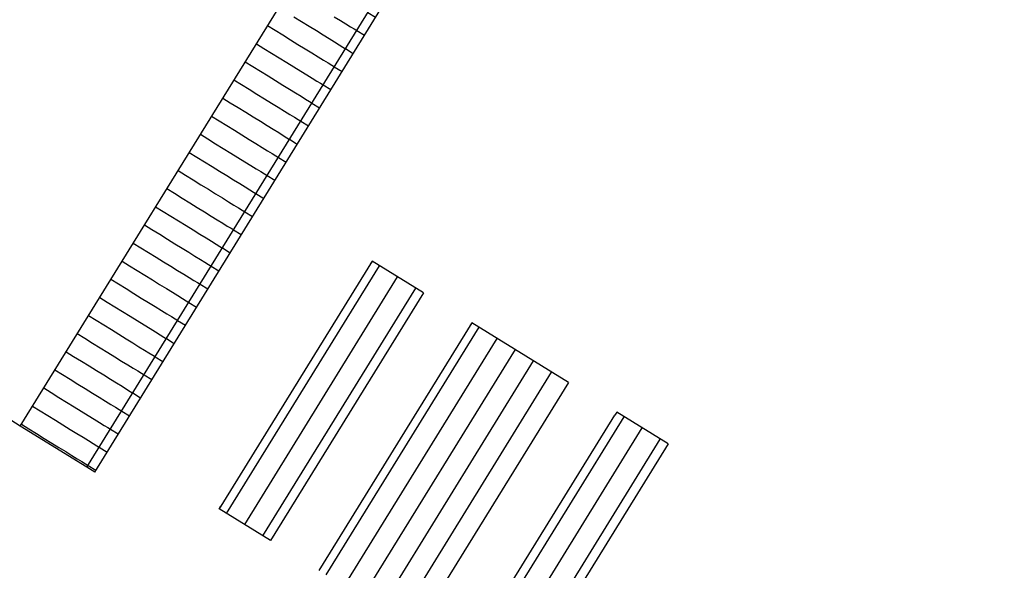
# Model space of a CAD drawing. Units: inches. Extents: x 5 to 1359, y -177 to 918.
# Drawn here: x 241 to 248, y 112 to 116 of the extents above; entities that cross this region are included whole.
import ezdxf

# ---------------------------------------------------------------- set-up
doc = ezdxf.new("R2010")
doc.units = ezdxf.units.IN
doc.header["$MEASUREMENT"] = 0
doc.layers.add('CANTEIROS e ROTATÓRIAS', color=7, linetype='Continuous', lineweight=0, true_color=0xa9d6a4)
doc.layers.add('TOP_PASSEIO', color=7, linetype='Continuous', lineweight=0, true_color=0xc7c7c7)
doc.layers.add('MOBILIÁRIO URBANO', color=251, linetype='Continuous')

msp = doc.modelspace()

# ---------------------------------------------------------------- hatches: boundary and pattern name
at = {"layer": 'CANTEIROS e ROTATÓRIAS', "lineweight": 13, "true_color": 0xafd9aa}
h = msp.add_hatch(color=9, dxfattribs=at)
h.dxf.hatch_style = 1
h.paths.add_polyline_path([(230.92619, -5.7713), (223.60891, -7.22207), (221.08715, -7.48781), (218.32611, -7.61293), (215.68921, -7.47001), (213.43252, -7.22377), (210.62153, -6.70164), (207.6039, -5.96284), (204.37584, -4.87632), (202.11509, -3.86738), (199.90393, -2.61521), (197.54889, -0.91349), (195.68979, 0.64008), (193.66706, 2.69953), (192.29275, 4.41905), (190.74648, 6.49931), (189.56769, 8.41409), (188.39498, 10.43052), (187.52698, 12.15553), (186.86086, 13.49708), (186.43321, 14.37917), (186.36072, 14.34787), (186.29474, 14.32265), (182.67823, 2.64746), (177.79704, -15.36118), (177.806, -15.76652), (178.20691, -16.24558), (178.7783, -16.69), (179.27884, -16.89933), (180.26101, -17.24083), (181.09128, -17.40347), (181.89338, -17.33328), (231.3641, -7.13287)])
h.paths.add_polyline_path([(320.29403, 258.15272), (320.76883, 257.92928), (321.12075, 257.89996), (321.57273, 258.08763), (321.94807, 258.47631), (329.49166, 268.97663), (329.56739, 269.52425), (329.57411, 270.11859), (329.24272, 270.64658), (329.03695, 270.84614), (323.98545, 274.30106), (323.57582, 274.43042), (322.88674, 274.65802), (322.502, 274.48877), (322.01916, 274.11787), (321.62417, 273.53404), (314.41879, 263.74916), (314.54114, 263.15716), (314.72566, 262.83893), (315.28671, 262.04676), (315.7739, 261.64452), (316.6068, 261.40026), (317.60626, 260.83734), (318.33613, 260.27881), (318.41379, 260.23621), (319.9175, 258.54585)])
edge = h.paths.add_edge_path()
edge.add_line((297.39452, 7.91733), (298.01523, 7.64571))
edge.add_line((298.01523, 7.64571), (298.18408, 7.0715))
edge.add_line((298.18408, 7.0715), (297.9064, 6.51147))
edge.add_line((297.9064, 6.51147), (297.58124, 6.38298))
edge.add_line((297.58124, 6.38298), (231.3641, -7.13287))
edge.add_line((230.92619, -5.7713), (297.39452, 7.91733))
at = {"layer": 'MOBILIÁRIO URBANO'}
h = msp.add_hatch(dxfattribs=at)
h.set_pattern_fill('FP_10', color=256, scale=0.001001, angle=11.879262, style=0, pattern_type=2)
h.set_pattern_definition([(148.3003, (244.89542, 117.98375), (-0.0789268, -0.1277947), [])])
h.paths.add_polyline_path([(241.26358, 112.61809), (244.62582, 118.06199), (244.5714, 118.0956), (241.20917, 112.65169), (241.23723, 112.63436)], flags=0)
h = msp.add_hatch(dxfattribs=at)
h.set_pattern_fill('FP_30', color=256, scale=0.001001, angle=11.879262, style=0, pattern_type=2)
h.set_pattern_definition([(58.3003, (243.81512, 110.95047), (-0.1277947, 0.078927), [])])
h.paths.add_polyline_path([(242.50365, 112.135), (243.58259, 113.88136), (243.22054, 114.10504), (242.1416, 112.35868), (242.38442, 112.20866)], flags=0)
h = msp.add_hatch(dxfattribs=at)
h.set_pattern_fill('FP_32', color=256, scale=0.001001, angle=11.879262, style=0, pattern_type=2)
h.set_pattern_definition([(58.3003, (244.51792, 110.51626), (-0.1277947, 0.078927), [])])
h.paths.add_polyline_path([(243.52609, 111.50331), (244.60506, 113.24965), (243.92331, 113.67085), (242.84437, 111.92449), (243.17602, 111.71959)], flags=0)
h = msp.add_hatch(dxfattribs=at)
h.set_pattern_fill('FP_31', color=256, scale=0.001001, angle=11.879262, style=0, pattern_type=2)
h.set_pattern_definition([(58.3003, (245.53965, 109.88501), (-0.1277947, 0.078927), [])])
h.paths.add_polyline_path([(244.22818, 111.06954), (245.30712, 112.8159), (244.94507, 113.03958), (243.86613, 111.29322)], flags=0)
at = {"layer": 'TOP_PASSEIO'}
h = msp.add_hatch(color=256, dxfattribs=at)
h.dxf.hatch_style = 1
edge = h.paths.add_edge_path()
edge.add_line((242.96927, 88.57354), (238.1585, 91.70749))
edge.add_line((238.1585, 91.70749), (230.1144, 96.77592))
edge.add_line((230.1144, 96.77592), (227.22053, 98.3596))
edge.add_line((227.22053, 98.3596), (224.99676, 94.29606))
edge.add_line((224.99676, 94.29606), (220.73673, 86.51165))
edge.add_line((220.73673, 86.51165), (222.97714, 88.67399))
edge.add_line((222.97714, 88.67399), (224.41653, 88.64204))
edge.add_line((224.41653, 88.64204), (225.29986, 88.04463))
edge.add_line((225.29986, 88.04463), (225.45638, 88.16974))
edge.add_line((225.45638, 88.16974), (226.97514, 87.21435))
edge.add_line((226.97514, 87.21435), (228.39573, 85.89534))
edge.add_line((228.39573, 85.89534), (229.20812, 84.90176))
edge.add_line((229.20812, 84.90176), (230.69225, 83.01769))
edge.add_line((230.69225, 83.01769), (231.55412, 81.76123))
edge.add_line((231.55412, 81.76123), (232.1914, 80.1793))
edge.add_line((232.1914, 80.1793), (232.63169, 78.54977))
edge.add_line((232.63169, 78.54977), (232.82698, 77.03952))
edge.add_line((232.82698, 77.03952), (232.8512, 75.7413))
edge.add_line((232.8512, 75.7413), (232.53835, 68.30826))
edge.add_line((232.53835, 68.30826), (232.33867, 64.88425))
edge.add_line((232.33867, 64.88425), (232.21302, 63.94849))
edge.add_line((232.21302, 63.94849), (231.95092, 62.19744))
edge.add_line((231.95092, 62.19744), (231.87349, 61.08143))
edge.add_line((231.87349, 61.08143), (232.15275, 59.96912))
edge.add_line((232.15275, 59.96912), (232.71183, 58.81063))
edge.add_line((232.71183, 58.81063), (233.89578, 57.40796))
edge.add_line((233.89578, 57.40796), (235.10612, 56.59243))
edge.add_line((235.10612, 56.59243), (236.17668, 56.21228))
edge.add_line((236.17668, 56.21228), (237.50845, 56.04017))
edge.add_line((237.50845, 56.04017), (238.64099, 56.01049))
edge.add_line((238.64099, 56.01049), (239.71416, 56.3198))
edge.add_line((239.71416, 56.3198), (240.94673, 57.02001))
edge.add_line((240.94673, 57.02001), (241.55831, 57.54493))
edge.add_line((241.55831, 57.54493), (242.55431, 58.66511))
edge.add_line((242.55431, 58.66511), (243.31058, 60.8986))
edge.add_line((243.31058, 60.8986), (243.32667, 61.44572))
edge.add_line((243.32667, 61.44572), (243.35124, 62.28083))
edge.add_line((243.35124, 62.28083), (243.75659, 62.32778))
edge.add_line((243.75659, 62.32778), (243.21708, 65.13226))
edge.add_line((243.21708, 65.13226), (241.82339, 64.88139))
edge.add_line((241.82339, 64.88139), (241.32437, 64.78539))
edge.add_line((241.32437, 64.78539), (241.84689, 62.15515))
edge.add_line((241.84689, 62.15515), (241.81783, 61.16707))
edge.add_line((241.81783, 61.16707), (241.23114, 59.43441))
edge.add_line((241.23114, 59.43441), (240.50458, 58.61726))
edge.add_line((240.50458, 58.61726), (240.07977, 58.25265))
edge.add_line((240.07977, 58.25265), (239.12786, 57.71187))
edge.add_line((239.12786, 57.71187), (238.44843, 57.51605))
edge.add_line((238.44843, 57.51605), (237.62453, 57.53764))
edge.add_line((237.62453, 57.53764), (236.46651, 57.6873))
edge.add_line((236.46651, 57.6873), (235.72559, 57.88401))
edge.add_line((235.72559, 57.88401), (234.96565, 58.46598))
edge.add_line((234.96565, 58.46598), (233.98035, 59.6333))
edge.add_line((233.98035, 59.6333), (233.57028, 60.48303))
edge.add_line((233.57028, 60.48303), (233.3864, 61.21545))
edge.add_line((233.3864, 61.21545), (233.44348, 62.03818))
edge.add_line((233.44348, 62.03818), (233.82329, 64.63404))
edge.add_line((233.82329, 64.63404), (234.02003, 66.27602))
edge.add_line((234.02003, 66.27602), (234.48195, 70.67361))
edge.add_line((234.48195, 70.67361), (234.66282, 74.99127))
edge.add_line((234.66282, 74.99127), (234.74677, 75.89637))
edge.add_line((234.74677, 75.89637), (236.52414, 78.43301))
edge.add_line((236.52414, 78.43301), (238.92896, 80.68456))
edge.add_line((238.92896, 80.68456), (241.61852, 82.56007))
edge.add_line((241.61852, 82.56007), (244.92152, 83.83453))
edge.add_line((244.92152, 83.83453), (248.78897, 84.75819))
edge.add_line((248.78897, 84.75819), (244.79233, 87.42285))
edge.add_line((244.79233, 87.42285), (247.12528, 90.21987))
edge.add_line((247.12528, 90.21987), (249.27642, 92.55142))
edge.add_line((249.27642, 92.55142), (251.26737, 93.9147))
edge.add_line((251.26737, 93.9147), (253.26119, 94.71311))
edge.add_line((253.26119, 94.71311), (262.04084, 96.66287))
edge.add_line((262.04084, 96.66287), (272.1124, 98.79148))
edge.add_line((272.1124, 98.79148), (274.13905, 99.10623))
edge.add_line((274.13905, 99.10623), (276.39786, 98.88111))
edge.add_line((276.39786, 98.88111), (283.22681, 99.87781))
edge.add_line((283.22681, 99.87781), (292.48676, 101.57417))
edge.add_line((292.48676, 101.57417), (301.709, 103.4244))
edge.add_line((301.709, 103.4244), (325.79555, 108.23278))
edge.add_line((325.79555, 108.23278), (325.41835, 110.24213))
edge.add_line((325.41835, 110.24213), (324.5883, 110.07992))
edge.add_line((324.5883, 110.07992), (323.65761, 109.89884))
edge.add_line((323.65761, 109.89884), (312.94078, 107.81379))
edge.add_line((312.94078, 107.81379), (303.29294, 105.93673))
edge.add_line((303.29294, 105.93673), (296.50472, 104.61602))
edge.add_line((296.50472, 104.61602), (291.48372, 108.22353))
edge.add_line((291.48372, 108.22353), (288.5564, 107.64011))
edge.add_line((288.5564, 107.64011), (287.71164, 106.86048))
edge.add_line((287.71164, 106.86048), (285.6948, 104.46868))
edge.add_line((285.6948, 104.46868), (281.68745, 101.7332))
edge.add_line((281.68745, 101.7332), (277.20391, 100.93052))
edge.add_line((277.20391, 100.93052), (272.13615, 102.70663))
edge.add_line((272.13615, 102.70663), (268.65097, 106.34957))
edge.add_line((268.65097, 106.34957), (267.55316, 111.37996))
edge.add_line((267.55316, 111.37996), (268.76783, 115.79052))
edge.add_line((268.76783, 115.79052), (271.47057, 118.84085))
edge.add_line((271.47057, 118.84085), (276.09876, 120.73279))
edge.add_line((276.09876, 120.73279), (280.03343, 121.49935))
edge.add_line((280.03343, 121.49935), (284.73007, 119.45948))
edge.add_line((284.73007, 119.45948), (285.68566, 119.09234))
edge.add_line((285.68566, 119.09234), (287.80397, 118.77132))
edge.add_line((287.80397, 118.77132), (289.30577, 118.702))
edge.add_line((289.30577, 118.702), (284.21344, 122.31371))
edge.add_line((284.21344, 122.31371), (289.541, 123.22348))
edge.add_line((289.541, 123.22348), (306.36975, 126.67694))
edge.add_line((306.36975, 126.67694), (328.04005, 130.85209))
edge.add_line((328.04005, 130.85209), (347.27844, 134.60015))
edge.add_line((347.27844, 134.60015), (352.47506, 130.94927))
edge.add_line((352.47506, 130.94927), (360.41683, 132.38086))
edge.add_line((360.41683, 132.38086), (374.59373, 134.93642))
edge.add_arc((372.25656, 140.65297), 6.17587, 292.236828, 301.082105)
edge.add_arc((372.25656, 140.65297), 6.17587, 301.082105, 310.499059)
edge.add_arc((372.25656, 140.65297), 6.17587, 310.499059, 322.506486)
edge.add_arc((372.25656, 140.65297), 6.17587, 322.506486, 334.576352)
edge.add_arc((372.25656, 140.65297), 6.17587, 334.576352, 345.125785)
edge.add_arc((372.25656, 140.65297), 6.17587, 345.125785, 354.329069)
edge.add_arc((372.25656, 140.65297), 6.17587, 354.329069, 364.106688)
edge.add_arc((372.50776, 140.70017), 5.92201, 3.825272, 13.219978)
edge.add_line((378.27283, 142.05448), (378.15015, 142.66158))
edge.add_line((378.15015, 142.66158), (376.59691, 142.35422))
edge.add_line((376.59691, 142.35422), (375.8261, 146.27925))
edge.add_line((375.8261, 146.27925), (377.35831, 146.58015))
edge.add_line((377.35831, 146.58015), (377.21218, 147.3033))
edge.add_line((377.21218, 147.3033), (374.55064, 146.78039))
edge.add_line((374.55064, 146.78039), (375.55258, 141.62899))
edge.add_line((375.55258, 141.62899), (375.59577, 140.64309))
edge.add_line((375.59577, 140.64309), (375.17109, 139.31643))
edge.add_line((375.17109, 139.31643), (374.05502, 138.13984))
edge.add_line((374.05502, 138.13984), (372.79475, 137.65265))
edge.add_line((372.79475, 137.65265), (364.9382, 136.32081))
edge.add_line((364.9382, 136.32081), (365.02335, 135.8872))
edge.add_line((365.02335, 135.8872), (360.6939, 135.0966))
edge.add_line((360.6939, 135.0966), (353.03023, 133.68402))
edge.add_line((353.03023, 133.68402), (347.97066, 137.12229))
edge.add_line((347.97066, 137.12229), (340.1175, 135.65352))
edge.add_line((340.1175, 135.65352), (328.73386, 133.52097))
edge.add_line((328.73386, 133.52097), (312.03997, 130.18917))
edge.add_line((312.03997, 130.18917), (299.90927, 127.96167))
edge.add_line((299.90927, 127.96167), (284.14359, 124.90075))
edge.add_line((284.14359, 124.90075), (275.61706, 123.39613))
edge.add_line((275.61706, 123.39613), (273.33638, 122.77167))
edge.add_line((273.33638, 122.77167), (270.61277, 121.37297))
edge.add_line((270.61277, 121.37297), (269.0162, 120.11572))
edge.add_line((269.0162, 120.11572), (267.54407, 118.36333))
edge.add_line((267.54407, 118.36333), (266.19897, 115.84435))
edge.add_line((266.19897, 115.84435), (265.41093, 111.45546))
edge.add_line((265.41093, 111.45546), (267.33569, 105.04938))
edge.add_line((267.33569, 105.04938), (271.7763, 100.89777))
edge.add_line((271.7763, 100.89777), (271.79792, 100.52802))
edge.add_line((271.79792, 100.52802), (259.9376, 98.14392))
edge.add_line((259.9376, 98.14392), (255.67227, 97.34695))
edge.add_line((255.67227, 97.34695), (251.64554, 96.12857))
edge.add_line((251.64554, 96.12857), (249.89827, 95.17987))
edge.add_line((249.89827, 95.17987), (247.49707, 93.46553))
edge.add_line((247.49707, 93.46553), (245.47361, 91.54854))
edge.add_line((245.47361, 91.54854), (242.96927, 88.57354))
edge = h.paths.add_edge_path(flags=17)
edge.add_line((258.07782, 79.7701), (257.05222, 85.59816))
edge.add_line((257.05222, 85.59816), (256.5521, 85.51115))
edge.add_line((256.5521, 85.51115), (256.73435, 86.7916))
edge.add_line((256.73435, 86.7916), (256.85582, 86.80921))
edge.add_line((256.85582, 86.80921), (256.72773, 87.59901))
edge.add_line((256.72773, 87.59901), (256.02674, 87.49735))
edge.add_line((256.02674, 87.49735), (255.72352, 85.367))
edge.add_line((255.72352, 85.367), (249.66504, 84.31299))
edge.add_line((249.66504, 84.31299), (249.39465, 84.37995))
edge.add_line((249.39465, 84.37995), (248.78897, 84.75819))
edge.add_line((248.78897, 84.75819), (244.92152, 83.83453))
edge.add_line((244.92152, 83.83453), (241.61852, 82.56007))
edge.add_line((241.61852, 82.56007), (238.92896, 80.68456))
edge.add_line((238.92896, 80.68456), (236.52414, 78.43301))
edge.add_line((236.52414, 78.43301), (234.74677, 75.89637))
edge.add_line((234.74677, 75.89637), (234.66282, 74.99127))
edge.add_line((234.66282, 74.99127), (234.48195, 70.67361))
edge.add_line((234.48195, 70.67361), (234.02003, 66.27602))
edge.add_line((234.02003, 66.27602), (238.94767, 66.99291))
edge.add_arc((249.58961, 66.67437), 10.64671, 168.584186, 178.285525, ccw=False)
edge.add_arc((250.36289, 66.67396), 11.40579, 157.93776, 169.351024, ccw=False)
edge.add_arc((250.35742, 66.67587), 11.4, 144.281991, 157.936309, ccw=False)
edge.add_arc((250.35742, 66.67587), 11.4, 132.051365, 144.281991, ccw=False)
edge.add_arc((250.35742, 66.67587), 11.4, 120.381037, 132.051365, ccw=False)
edge.add_arc((250.35742, 66.67587), 11.4, 106.460674, 120.381037, ccw=False)
edge.add_line((247.12714, 77.60863), (252.45461, 78.68834))
edge.add_line((252.45461, 78.68834), (248.32659, 77.89422))
edge.add_arc((250.38255, 66.59866), 11.48114, 100.315784, 110.142367)
edge.add_arc((250.35742, 66.67587), 11.4, 110.157386, 120.054389)
edge.add_arc((250.35742, 66.67587), 11.4, 120.054389, 131.52483)
edge.add_arc((250.35742, 66.67587), 11.4, 131.52483, 144.357032)
edge.add_arc((250.35742, 66.67587), 11.4, 144.357032, 156.831606)
edge.add_arc((250.35742, 66.67587), 11.4, 156.831606, 169.333937)
edge.add_arc((249.58961, 66.67437), 10.64671, 168.561243, 191.661896)
edge.add_line((239.16268, 64.52229), (243.18469, 65.30059))
edge.add_line((243.18469, 65.30059), (242.97956, 67.75945))
edge.add_line((242.97956, 67.75945), (243.70295, 69.91286))
edge.add_line((243.70295, 69.91286), (244.70476, 71.61895))
edge.add_line((244.70476, 71.61895), (246.66935, 73.09133))
edge.add_line((246.66935, 73.09133), (248.95948, 73.94262))
edge.add_line((248.95948, 73.94262), (249.25408, 73.9993))
edge.add_line((249.25408, 73.9993), (257.844, 75.65178))
edge.add_line((257.844, 75.65178), (258.83387, 75.84218))
edge.add_line((258.83387, 75.84218), (258.07782, 79.7701))
edge = h.paths.add_edge_path(flags=16)
edge.add_line((258.07782, 79.7701), (257.05222, 85.59816))
edge.add_line((252.45461, 78.68834), (258.07782, 79.7701))
edge.add_line((247.12714, 77.60863), (252.45461, 78.68834))
edge.add_arc((250.35742, 66.67587), 11.4, 106.460674, 120.381037)
edge.add_arc((250.35742, 66.67587), 11.4, 120.381037, 132.051365)
edge.add_arc((250.35742, 66.67587), 11.4, 132.051365, 144.281991)
edge.add_arc((250.35742, 66.67587), 11.4, 144.281991, 157.936309)
edge.add_arc((250.36289, 66.67396), 11.40579, 157.93776, 169.351024)
edge.add_arc((249.58961, 66.67437), 10.64671, 168.584186, 178.285525)
edge.add_line((234.02003, 66.27602), (238.94767, 66.99291))
edge.add_line((234.48195, 70.67361), (234.02003, 66.27602))
edge.add_line((234.66282, 74.99127), (234.48195, 70.67361))
edge.add_line((234.74677, 75.89637), (234.66282, 74.99127))
edge.add_line((236.52414, 78.43301), (234.74677, 75.89637))
edge.add_line((238.92896, 80.68456), (236.52414, 78.43301))
edge.add_line((241.61852, 82.56007), (238.92896, 80.68456))
edge.add_line((244.92152, 83.83453), (241.61852, 82.56007))
edge.add_line((248.78897, 84.75819), (244.92152, 83.83453))
edge.add_line((249.39465, 84.37995), (248.78897, 84.75819))
edge.add_line((249.66504, 84.31299), (249.39465, 84.37995))
edge.add_line((255.72352, 85.367), (249.66504, 84.31299))
edge.add_line((256.02674, 87.49735), (255.72352, 85.367))
edge.add_line((256.72773, 87.59901), (256.02674, 87.49735))
edge.add_line((256.85582, 86.80921), (256.72773, 87.59901))
edge.add_line((256.73435, 86.7916), (256.85582, 86.80921))
edge.add_line((256.5521, 85.51115), (256.73435, 86.7916))
edge.add_line((257.05222, 85.59816), (256.5521, 85.51115))
edge = h.paths.add_edge_path(flags=0)
edge.add_line((257.844, 75.65178), (249.25408, 73.9993))
edge.add_line((249.25408, 73.9993), (248.95948, 73.94262))
edge.add_line((248.95948, 73.94262), (246.66935, 73.09133))
edge.add_line((246.66935, 73.09133), (244.70476, 71.61895))
edge.add_line((244.70476, 71.61895), (243.70295, 69.91286))
edge.add_line((243.70295, 69.91286), (242.97956, 67.75945))
edge.add_line((242.97956, 67.75945), (243.18469, 65.30059))
edge.add_line((243.18469, 65.30059), (239.16268, 64.52229))
edge.add_arc((249.58961, 66.67437), 10.64671, 168.561243, 191.661896)
edge.add_arc((250.35742, 66.67587), 11.4, 156.831606, 169.333937)
edge.add_arc((250.35742, 66.67587), 11.4, 144.357032, 156.831606)
edge.add_arc((250.35742, 66.67587), 11.4, 131.52483, 144.357032)
edge.add_arc((250.35742, 66.67587), 11.4, 120.054389, 131.52483)
edge.add_arc((250.35742, 66.67587), 11.4, 110.157386, 120.054389)
edge.add_arc((250.38255, 66.59866), 11.48114, 100.315784, 110.142367)
edge.add_line((248.32659, 77.89422), (252.45461, 78.68834))
edge.add_line((252.45461, 78.68834), (258.07782, 79.7701))
edge.add_line((258.07782, 79.7701), (258.83387, 75.84218))
edge.add_line((258.83387, 75.84218), (257.844, 75.65178))
edge = h.paths.add_edge_path(flags=16)
edge.add_line((257.844, 75.65178), (249.25408, 73.9993))
edge.add_line((249.25408, 73.9993), (248.95948, 73.94262))
edge.add_line((248.95948, 73.94262), (246.66935, 73.09133))
edge.add_line((246.66935, 73.09133), (244.70476, 71.61895))
edge.add_line((244.70476, 71.61895), (243.70295, 69.91286))
edge.add_line((243.70295, 69.91286), (242.97956, 67.75945))
edge.add_line((242.97956, 67.75945), (243.18469, 65.30059))
edge.add_line((243.18469, 65.30059), (239.16268, 64.52229))
edge.add_arc((249.58961, 66.67437), 10.64671, 168.561243, 191.661896, ccw=False)
edge.add_arc((250.35742, 66.67587), 11.4, 156.831606, 169.333937, ccw=False)
edge.add_arc((250.35742, 66.67587), 11.4, 144.357032, 156.831606, ccw=False)
edge.add_arc((250.35742, 66.67587), 11.4, 131.52483, 144.357032, ccw=False)
edge.add_arc((250.35742, 66.67587), 11.4, 120.054389, 131.52483, ccw=False)
edge.add_arc((250.35742, 66.67587), 11.4, 110.157386, 120.054389, ccw=False)
edge.add_arc((250.38255, 66.59866), 11.48114, 100.315784, 110.142367, ccw=False)
edge.add_line((248.32659, 77.89422), (252.45461, 78.68834))
edge.add_line((252.45461, 78.68834), (258.07782, 79.7701))
edge.add_line((258.07782, 79.7701), (258.83387, 75.84218))
edge.add_line((258.83387, 75.84218), (257.844, 75.65178))

# ---------------------------------------------------------------- linework, layer by layer
at = {"layer": 'MOBILIÁRIO URBANO'}
for p, q in [((240.73866, 112.94228), (244.1009, 118.38619)), ((241.20917, 112.65169), (244.5714, 118.0956)), ((241.26358, 112.61809), (244.62582, 118.06199)), ((242.48262, 115.76657), (242.53582, 115.73371)), ((242.66895, 115.82803), (242.72306, 115.79461)), ((242.72306, 115.79461), (242.776, 115.76191)), ((242.776, 115.76191), (242.82673, 115.73059)), ((242.95314, 115.82905), (242.99645, 115.8023)), ((242.99645, 115.8023), (243.03472, 115.77867)), ((243.03472, 115.77867), (243.06717, 115.75863)), ((242.53582, 115.73371), (242.59002, 115.70024)), ((242.59002, 115.70024), (242.64413, 115.66682)), ((242.82673, 115.73059), (242.87422, 115.70126)), ((242.87422, 115.70126), (242.91753, 115.67451)), ((243.06717, 115.75863), (243.09317, 115.74257)), ((243.09317, 115.74257), (243.11219, 115.73082)), ((242.40369, 115.63878), (242.45689, 115.60592)), ((242.64413, 115.66682), (242.69708, 115.63412)), ((242.69708, 115.63412), (242.7478, 115.60279)), ((242.91753, 115.67451), (242.95579, 115.65088)), ((242.95579, 115.65088), (242.98824, 115.63083)), ((242.98824, 115.63083), (243.01424, 115.61477)), ((242.45689, 115.60592), (242.51109, 115.57245)), ((242.51109, 115.57245), (242.5652, 115.53903)), ((242.7478, 115.60279), (242.79529, 115.57346)), ((242.79529, 115.57346), (242.8386, 115.54671)), ((243.01424, 115.61477), (243.03327, 115.60303)), ((242.32477, 115.51098), (242.37797, 115.47812)), ((242.5652, 115.53903), (242.61815, 115.50633)), ((242.61815, 115.50633), (242.66887, 115.475)), ((242.8386, 115.54671), (242.87686, 115.52308)), ((242.87686, 115.52308), (242.90932, 115.50304)), ((242.90932, 115.50304), (242.93531, 115.48698)), ((242.93531, 115.48698), (242.95434, 115.47523)), ((242.37797, 115.47812), (242.43216, 115.44465)), ((242.43216, 115.44465), (242.48628, 115.41123)), ((242.66887, 115.475), (242.71636, 115.44567)), ((242.71636, 115.44567), (242.75967, 115.41892)), ((242.75967, 115.41892), (242.79793, 115.39529)), ((242.24584, 115.38319), (242.29904, 115.35033)), ((242.29904, 115.35033), (242.35324, 115.31686)), ((242.48628, 115.41123), (242.53922, 115.37853)), ((242.53922, 115.37853), (242.58994, 115.3472)), ((242.58994, 115.3472), (242.63743, 115.31787)), ((242.79793, 115.39529), (242.83039, 115.37524)), ((242.83039, 115.37524), (242.85639, 115.35919)), ((242.85639, 115.35919), (242.87541, 115.34744)), ((242.35324, 115.31686), (242.40735, 115.28344)), ((242.40735, 115.28344), (242.46029, 115.25074)), ((242.63743, 115.31787), (242.68074, 115.29113)), ((242.68074, 115.29113), (242.71901, 115.26749)), ((242.16691, 115.25539), (242.22011, 115.22254)), ((242.22011, 115.22254), (242.27431, 115.18906)), ((242.46029, 115.25074), (242.51102, 115.21941)), ((242.51102, 115.21941), (242.55851, 115.19008)), ((242.71901, 115.26749), (242.75146, 115.24745)), ((242.75146, 115.24745), (242.77746, 115.23139)), ((242.77746, 115.23139), (242.79648, 115.21964)), ((242.27431, 115.18906), (242.32842, 115.15564)), ((242.32842, 115.15564), (242.38137, 115.12294)), ((242.55851, 115.19008), (242.60181, 115.16333)), ((242.60181, 115.16333), (242.64008, 115.1397)), ((242.64008, 115.1397), (242.67253, 115.11965)), ((242.08798, 115.1276), (242.14118, 115.09474)), ((242.14118, 115.09474), (242.19538, 115.06127)), ((242.38137, 115.12294), (242.43209, 115.09162)), ((242.43209, 115.09162), (242.47958, 115.06229)), ((242.67253, 115.11965), (242.69853, 115.1036)), ((242.69853, 115.1036), (242.71756, 115.09185)), ((242.00906, 114.99981), (242.06226, 114.96695)), ((242.19538, 115.06127), (242.24949, 115.02785)), ((242.24949, 115.02785), (242.30244, 114.99515)), ((242.47958, 115.06229), (242.52289, 115.03554)), ((242.52289, 115.03554), (242.56115, 115.01191)), ((242.56115, 115.01191), (242.59361, 114.99186)), ((242.06226, 114.96695), (242.11645, 114.93347)), ((242.11645, 114.93347), (242.17056, 114.90005)), ((242.30244, 114.99515), (242.35316, 114.96382)), ((242.35316, 114.96382), (242.40065, 114.93449)), ((242.40065, 114.93449), (242.44396, 114.90774)), ((242.59361, 114.99186), (242.6196, 114.9758)), ((242.6196, 114.9758), (242.63863, 114.96405)), ((241.93013, 114.87201), (241.98333, 114.83915)), ((242.17056, 114.90005), (242.22351, 114.86736)), ((242.22351, 114.86736), (242.27423, 114.83603)), ((242.44396, 114.90774), (242.48222, 114.88411)), ((242.48222, 114.88411), (242.51468, 114.86407)), ((242.51468, 114.86407), (242.54068, 114.84801)), ((241.98333, 114.83915), (242.03753, 114.80568)), ((242.03753, 114.80568), (242.09164, 114.77226)), ((242.27423, 114.83603), (242.32172, 114.8067)), ((242.32172, 114.8067), (242.36503, 114.77995)), ((242.54068, 114.84801), (242.5597, 114.83626)), ((241.8512, 114.74422), (241.9044, 114.71136)), ((242.09164, 114.77226), (242.14458, 114.73956)), ((242.14458, 114.73956), (242.19531, 114.70823)), ((242.36503, 114.77995), (242.4033, 114.75632)), ((242.4033, 114.75632), (242.43575, 114.73627)), ((242.43575, 114.73627), (242.46175, 114.72022)), ((241.9044, 114.71136), (241.9586, 114.67789)), ((241.9586, 114.67789), (242.01271, 114.64447)), ((242.19531, 114.70823), (242.2428, 114.6789)), ((242.2428, 114.6789), (242.2861, 114.65215)), ((242.2861, 114.65215), (242.32437, 114.62852)), ((242.46175, 114.72022), (242.48077, 114.70847)), ((241.77227, 114.61642), (241.82547, 114.58356)), ((241.82547, 114.58356), (241.87967, 114.55009)), ((242.01271, 114.64447), (242.06565, 114.61177)), ((242.06565, 114.61177), (242.11638, 114.58044)), ((242.32437, 114.62852), (242.35682, 114.60848)), ((242.35682, 114.60848), (242.38282, 114.59242)), ((242.38282, 114.59242), (242.40185, 114.58067)), ((241.87967, 114.55009), (241.93378, 114.51667)), ((241.93378, 114.51667), (241.98673, 114.48397)), ((242.11638, 114.58044), (242.16387, 114.55111)), ((242.16387, 114.55111), (242.20718, 114.52436)), ((242.20718, 114.52436), (242.24544, 114.50073)), ((241.69334, 114.48863), (241.74655, 114.45577)), ((241.74655, 114.45577), (241.80074, 114.4223)), ((241.98673, 114.48397), (242.03745, 114.45264)), ((242.03745, 114.45264), (242.08494, 114.42331)), ((242.24544, 114.50073), (242.2779, 114.48068)), ((242.2779, 114.48068), (242.30389, 114.46463)), ((242.30389, 114.46463), (242.32292, 114.45288)), ((241.80074, 114.4223), (241.85485, 114.38888)), ((241.85485, 114.38888), (241.9078, 114.35618)), ((242.08494, 114.42331), (242.12825, 114.39657)), ((242.12825, 114.39657), (242.16651, 114.37293)), ((241.61442, 114.36083), (241.66762, 114.32798)), ((241.66762, 114.32798), (241.72182, 114.2945)), ((241.9078, 114.35618), (241.95852, 114.32485)), ((241.95852, 114.32485), (242.00601, 114.29552)), ((242.16651, 114.37293), (242.19897, 114.35289)), ((242.19897, 114.35289), (242.22497, 114.33683)), ((242.22497, 114.33683), (242.24399, 114.32508)), ((241.72182, 114.2945), (241.77593, 114.26108)), ((241.77593, 114.26108), (241.82887, 114.22838)), ((242.00601, 114.29552), (242.04932, 114.26877)), ((242.04932, 114.26877), (242.08759, 114.24514)), ((242.08759, 114.24514), (242.12004, 114.2251)), ((241.53549, 114.23304), (241.58869, 114.20018)), ((241.58869, 114.20018), (241.64289, 114.16671)), ((241.64289, 114.16671), (241.697, 114.13329)), ((241.82887, 114.22838), (241.8796, 114.19706)), ((241.8796, 114.19706), (241.92709, 114.16773)), ((241.92709, 114.16773), (241.97039, 114.14098)), ((242.12004, 114.2251), (242.14604, 114.20904)), ((242.14604, 114.20904), (242.16506, 114.19729)), ((241.45656, 114.10525), (241.50976, 114.07239)), ((241.697, 114.13329), (241.74994, 114.10059)), ((241.74994, 114.10059), (241.80067, 114.06926)), ((241.97039, 114.14098), (242.00866, 114.11735)), ((242.00866, 114.11735), (242.04111, 114.0973)), ((242.04111, 114.0973), (242.06711, 114.08124)), ((243.22054, 114.10504), (242.1416, 112.35868)), ((243.22054, 114.10504), (243.20686, 114.08407)), ((243.58259, 113.88136), (243.22054, 114.10504)), ((241.50976, 114.07239), (241.56396, 114.03892)), ((241.56396, 114.03892), (241.61807, 114.0055)), ((241.80067, 114.06926), (241.84816, 114.03993)), ((241.84816, 114.03993), (241.89147, 114.01318)), ((242.06711, 114.08124), (242.08613, 114.06949)), ((241.37763, 113.97745), (241.43084, 113.94459)), ((241.61807, 114.0055), (241.67102, 113.9728)), ((241.67102, 113.9728), (241.72174, 113.94147)), ((241.89147, 114.01318), (241.92973, 113.98955)), ((241.92973, 113.98955), (241.96218, 113.96951)), ((241.96218, 113.96951), (241.98818, 113.95345)), ((241.43084, 113.94459), (241.48503, 113.91112)), ((241.48503, 113.91112), (241.53914, 113.8777)), ((241.72174, 113.94147), (241.76923, 113.91214)), ((241.76923, 113.91214), (241.81254, 113.88539)), ((241.98818, 113.95345), (242.00721, 113.9417)), ((240.73866, 112.94228), (239.29266, 113.83536)), ((241.29871, 113.84966), (241.35191, 113.8168)), ((241.53914, 113.8777), (241.59209, 113.845)), ((241.59209, 113.845), (241.64281, 113.81367)), ((241.81254, 113.88539), (241.8508, 113.86176)), ((241.8508, 113.86176), (241.88326, 113.84171)), ((241.88326, 113.84171), (241.90926, 113.82566)), ((241.90926, 113.82566), (241.92828, 113.81391)), ((243.58259, 113.88136), (242.50365, 112.135)), ((241.35191, 113.8168), (241.40611, 113.78333)), ((241.40611, 113.78333), (241.46022, 113.74991)), ((241.46022, 113.74991), (241.51316, 113.71721)), ((241.64281, 113.81367), (241.6903, 113.78434)), ((241.6903, 113.78434), (241.73361, 113.7576)), ((241.73361, 113.7576), (241.77187, 113.73396)), ((241.21978, 113.72186), (241.27298, 113.68901)), ((241.27298, 113.68901), (241.32718, 113.65553)), ((241.51316, 113.71721), (241.56389, 113.68588)), ((241.56389, 113.68588), (241.61138, 113.65655)), ((241.77187, 113.73396), (241.80433, 113.71392)), ((241.80433, 113.71392), (241.83033, 113.69786)), ((241.83033, 113.69786), (241.84935, 113.68611)), ((241.32718, 113.65553), (241.38129, 113.62211)), ((241.38129, 113.62211), (241.43423, 113.58941)), ((241.61138, 113.65655), (241.65468, 113.6298)), ((241.65468, 113.6298), (241.69295, 113.60617)), ((243.92331, 113.67085), (242.84437, 111.92449)), ((243.92331, 113.67085), (243.90963, 113.64988)), ((244.60506, 113.24965), (243.92335, 113.67083)), ((241.14085, 113.59407), (241.19405, 113.56121)), ((241.19405, 113.56121), (241.24825, 113.52774)), ((241.43423, 113.58941), (241.48496, 113.55809)), ((241.48496, 113.55809), (241.53245, 113.52876)), ((241.69295, 113.60617), (241.7254, 113.58612)), ((241.7254, 113.58612), (241.7514, 113.57007)), ((241.7514, 113.57007), (241.77042, 113.55832)), ((241.24825, 113.52774), (241.30236, 113.49432)), ((241.30236, 113.49432), (241.35531, 113.46162)), ((241.53245, 113.52876), (241.57576, 113.50201)), ((241.57576, 113.50201), (241.61402, 113.47838)), ((241.61402, 113.47838), (241.64647, 113.45833)), ((241.06192, 113.46628), (241.11513, 113.43342)), ((241.11513, 113.43342), (241.16932, 113.39994)), ((241.35531, 113.46162), (241.40603, 113.43029)), ((241.40603, 113.43029), (241.45352, 113.40096)), ((241.45352, 113.40096), (241.49683, 113.37421)), ((241.64647, 113.45833), (241.67247, 113.44227)), ((241.67247, 113.44227), (241.6915, 113.43052)), ((240.983, 113.33848), (241.0362, 113.30562)), ((241.16932, 113.39994), (241.22343, 113.36652)), ((241.22343, 113.36652), (241.27638, 113.33382)), ((241.27638, 113.33382), (241.3271, 113.3025)), ((241.49683, 113.37421), (241.53509, 113.35058)), ((241.53509, 113.35058), (241.56755, 113.33054)), ((241.0362, 113.30562), (241.09039, 113.27215)), ((241.09039, 113.27215), (241.14451, 113.23873)), ((241.3271, 113.3025), (241.37459, 113.27317)), ((241.37459, 113.27317), (241.4179, 113.24642)), ((241.56755, 113.33054), (241.59355, 113.31448)), ((241.59355, 113.31448), (241.61257, 113.30273)), ((240.90407, 113.21069), (240.95727, 113.17783)), ((241.14451, 113.23873), (241.19745, 113.20603)), ((241.19745, 113.20603), (241.24817, 113.1747)), ((241.4179, 113.24642), (241.45616, 113.22279)), ((241.45616, 113.22279), (241.48862, 113.20274)), ((241.48862, 113.20274), (241.51462, 113.18669)), ((244.60503, 113.24967), (243.52609, 111.50331)), ((240.95727, 113.17783), (241.01147, 113.14436)), ((241.01147, 113.14436), (241.06558, 113.11094)), ((241.24817, 113.1747), (241.29566, 113.14537)), ((241.29566, 113.14537), (241.33897, 113.11862)), ((241.51462, 113.18669), (241.53364, 113.17494)), ((240.82514, 113.08289), (240.87834, 113.05003)), ((241.06558, 113.11094), (241.11852, 113.07824)), ((241.11852, 113.07824), (241.16925, 113.04691)), ((241.33897, 113.11862), (241.37724, 113.09499)), ((241.37724, 113.09499), (241.40969, 113.07495)), ((241.40969, 113.07495), (241.43569, 113.05889)), ((241.43569, 113.05889), (241.45471, 113.04714)), ((240.87834, 113.05003), (240.93254, 113.01656)), ((240.93254, 113.01656), (240.98665, 112.98314)), ((241.16925, 113.04691), (241.21674, 113.01758)), ((241.21674, 113.01758), (241.26005, 112.99083)), ((241.26005, 112.99083), (241.29831, 112.9672)), ((243.87876, 111.31485), (244.93139, 113.01861)), ((244.94507, 113.03958), (244.93139, 113.01861)), ((245.30712, 112.8159), (244.94507, 113.03958)), ((241.20917, 112.65169), (240.73866, 112.94228)), ((240.74621, 112.9551), (240.79942, 112.92224)), ((240.79942, 112.92224), (240.85361, 112.88877)), ((240.98665, 112.98314), (241.0396, 112.95044)), ((241.0396, 112.95044), (241.09032, 112.91911)), ((241.09032, 112.91911), (241.13781, 112.88978)), ((241.29831, 112.9672), (241.33076, 112.94715)), ((241.33076, 112.94715), (241.35676, 112.9311)), ((241.35676, 112.9311), (241.37579, 112.91935)), ((240.85361, 112.88877), (240.90772, 112.85535)), ((240.90772, 112.85535), (240.96067, 112.82265)), ((241.13781, 112.88978), (241.18112, 112.86304)), ((241.18112, 112.86304), (241.21938, 112.8394)), ((240.96067, 112.82265), (241.01139, 112.79132)), ((241.01139, 112.79132), (241.05888, 112.76199)), ((241.21938, 112.8394), (241.25184, 112.81936)), ((241.25184, 112.81936), (241.27783, 112.8033)), ((241.27783, 112.8033), (241.29686, 112.79155)), ((245.30712, 112.8159), (244.22818, 111.06954)), ((241.05888, 112.76199), (241.10219, 112.73524)), ((241.10219, 112.73524), (241.14045, 112.71161)), ((241.14045, 112.71161), (241.17291, 112.69157)), ((241.17291, 112.69157), (241.19891, 112.67551)), ((241.19891, 112.67551), (241.21793, 112.66376)), ((241.26358, 112.61809), (241.20917, 112.65169)), ((242.1416, 112.35868), (242.15423, 112.38031)), ((242.50365, 112.135), (242.1416, 112.35868))]:
    msp.add_line(p, q, dxfattribs=at)

doc.saveas('drawing.dxf')
